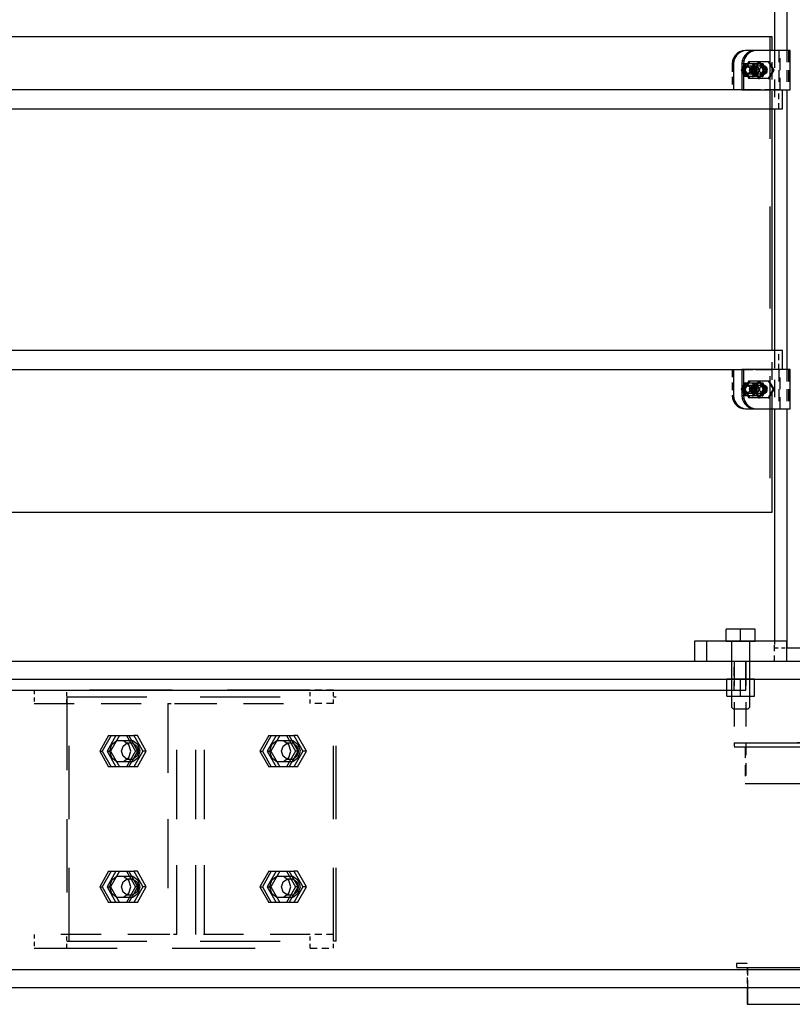
# Model space of a CAD drawing. Units: millimetres. Extents: x -630 to 630, y -446 to 452.
# Drawn here: x 86 to 108, y -288 to -259 of the extents above; entities that cross this region are included whole.
import ezdxf

# ---------------------------------------------------------------- set-up
doc = ezdxf.new("R2010")
doc.units = ezdxf.units.MM
doc.header["$LTSCALE"] = 25
doc.linetypes.add('HIDDEN', pattern=[1, 0.6, -0.4])
doc.layers.add('3_Pièces', color=7, linetype='Continuous')
doc.layers.add('5_Boulons', color=7, linetype='Continuous')

# ---------------------------------------------------------------- blocks, each defined once
blk = doc.blocks.new('BL1649059847_01199')
at = {"layer": '5_Boulons', "color": 242, "linetype": 'Continuous', "true_color": 0xd91744}
for points in [[(107.411, -260.619), (107.302, -260.811), (107.265, -260.811), (107.373, -261.002)], [(107.373, -260.619), (107.265, -260.811)], [(107.33, -260.811), (107.348, -260.867), (107.395, -260.902), (107.454, -260.902), (107.501, -260.867), (107.519, -260.811), (107.501, -260.754), (107.454, -260.72), (107.395, -260.72), (107.348, -260.754), (107.33, -260.811)], [(107.607, -260.697), (107.392, -260.697), (107.333, -260.74)], [(107.531, -260.562), (107.389, -260.811), (107.36, -260.811), (107.502, -261.06)], [(107.502, -260.562), (107.36, -260.811)], [(107.373, -260.619), (107.591, -260.619), (107.699, -260.811), (107.591, -261.002), (107.373, -261.002)], [(107.502, -260.562), (107.785, -260.562), (107.926, -260.811), (107.785, -261.06), (107.502, -261.06)], [(107.548, -260.74), (107.607, -260.697)], [(107.591, -260.619), (107.628, -260.619)], [(107.607, -260.925), (107.68, -260.925), (107.739, -260.881), (107.761, -260.811), (107.739, -260.74), (107.68, -260.697), (107.607, -260.697)], [(107.628, -261.002), (107.737, -260.811), (107.628, -260.619)], [(107.785, -260.562), (107.814, -260.562)], [(107.814, -261.06), (107.955, -260.811), (107.814, -260.562)], [(107.302, -260.811), (107.411, -261.002)], [(107.333, -260.74), (107.311, -260.811)], [(107.311, -260.811), (107.333, -260.881)], [(107.333, -260.881), (107.392, -260.925), (107.607, -260.925), (107.548, -260.881)], [(107.389, -260.811), (107.531, -261.06)], [(107.525, -260.811), (107.548, -260.74)], [(107.548, -260.881), (107.525, -260.811)], [(107.591, -261.002), (107.628, -261.002)], [(107.699, -260.811), (107.737, -260.811)], [(107.926, -260.811), (107.955, -260.811)], [(107.785, -261.06), (107.814, -261.06)]]:
    blk.add_lwpolyline(points, dxfattribs=at)
blk = doc.blocks.new('BL1649059847_01200')
at = {"layer": '5_Boulons', "color": 242, "linetype": 'Continuous', "true_color": 0xd91744}
for points in [[(107.531, -269.962), (107.389, -270.211), (107.36, -270.211), (107.502, -270.46)], [(107.502, -269.962), (107.36, -270.211)], [(107.502, -269.962), (107.785, -269.962), (107.926, -270.211), (107.785, -270.46), (107.502, -270.46)], [(107.785, -269.962), (107.814, -269.962)], [(107.814, -270.46), (107.955, -270.211), (107.814, -269.962)], [(107.411, -270.019), (107.302, -270.211), (107.265, -270.211), (107.373, -270.402)], [(107.373, -270.019), (107.265, -270.211)], [(107.302, -270.211), (107.411, -270.402)], [(107.333, -270.14), (107.311, -270.211)], [(107.311, -270.211), (107.333, -270.281)], [(107.33, -270.211), (107.348, -270.267), (107.395, -270.302), (107.454, -270.302), (107.501, -270.267), (107.519, -270.211), (107.501, -270.154), (107.454, -270.12), (107.395, -270.12), (107.348, -270.154), (107.33, -270.211)], [(107.607, -270.097), (107.392, -270.097), (107.333, -270.14)], [(107.333, -270.281), (107.392, -270.325), (107.607, -270.325), (107.548, -270.281)], [(107.373, -270.019), (107.591, -270.019), (107.699, -270.211), (107.591, -270.402), (107.373, -270.402)], [(107.389, -270.211), (107.531, -270.46)], [(107.525, -270.211), (107.548, -270.14)], [(107.548, -270.281), (107.525, -270.211)], [(107.548, -270.14), (107.607, -270.097)], [(107.591, -270.019), (107.628, -270.019)], [(107.607, -270.325), (107.68, -270.325), (107.739, -270.281), (107.761, -270.211), (107.739, -270.14), (107.68, -270.097), (107.607, -270.097)], [(107.628, -270.402), (107.737, -270.211), (107.628, -270.019)], [(107.699, -270.211), (107.737, -270.211)], [(107.926, -270.211), (107.955, -270.211)], [(107.591, -270.402), (107.628, -270.402)], [(107.785, -270.46), (107.814, -270.46)]]:
    blk.add_lwpolyline(points, dxfattribs=at)
blk = doc.blocks.new('BL1649059847_01213')
at = {"layer": '3_Pièces', "color": 174, "linetype": 'HIDDEN', "ltscale": 0.008, "true_color": 0x0f01b2}
for points in [[(86.152, -279.071), (86.152, -279.471)], [(87.108, -279.471), (87.108, -279.071)], [(94.288, -279.471), (94.288, -279.071)], [(94.974, -279.471), (94.974, -279.071)], [(86.152, -286.271), (86.152, -286.671)], [(87.108, -286.671), (87.108, -286.271)], [(94.288, -286.671), (94.288, -286.271)], [(94.974, -286.671), (94.974, -286.271)]]:
    blk.add_lwpolyline(points, dxfattribs=at)
at = {"layer": '3_Pièces', "color": 174, "linetype": 'HIDDEN', "ltscale": 0.162722, "true_color": 0x0f01b2}
for points in [[(94.288, -279.071), (86.152, -279.071)], [(86.152, -286.671), (94.288, -286.671)]]:
    blk.add_lwpolyline(points, dxfattribs=at)
at = {"layer": '3_Pièces', "color": 174, "linetype": 'HIDDEN', "ltscale": 0.013722, "true_color": 0x0f01b2}
for points in [[(94.974, -279.071), (94.288, -279.071)], [(94.974, -279.471), (94.288, -279.471)], [(94.974, -286.271), (94.288, -286.271)], [(94.288, -286.671), (94.974, -286.671)]]:
    blk.add_lwpolyline(points, dxfattribs=at)
at = {"layer": '3_Pièces', "color": 174, "linetype": 'HIDDEN', "ltscale": 0.078717, "true_color": 0x0f01b2}
for points in [[(86.152, -279.471), (90.088, -279.471)], [(90.088, -286.271), (86.152, -286.271)]]:
    blk.add_lwpolyline(points, dxfattribs=at)
at = {"layer": '3_Pièces', "color": 174, "linetype": 'HIDDEN', "ltscale": 0.136, "true_color": 0x0f01b2}
for points in [[(90.088, -279.471), (90.088, -286.271)], [(90.352, -286.271), (90.352, -279.471)], [(90.913, -286.271), (90.913, -279.471)], [(91.169, -286.271), (91.169, -279.471)]]:
    blk.add_lwpolyline(points, dxfattribs=at)
at = {"layer": '3_Pièces', "color": 174, "linetype": 'HIDDEN', "ltscale": 0.005289, "true_color": 0x0f01b2}
for points in [[(90.088, -279.471), (90.352, -279.471)], [(90.352, -286.271), (90.088, -286.271)]]:
    blk.add_lwpolyline(points, dxfattribs=at)
at = {"layer": '3_Pièces', "color": 174, "linetype": 'HIDDEN', "ltscale": 0.078716, "true_color": 0x0f01b2}
for points in [[(90.352, -279.471), (94.288, -279.471)], [(94.288, -286.271), (90.352, -286.271)]]:
    blk.add_lwpolyline(points, dxfattribs=at)
blk = doc.blocks.new('BL1649059847_01223')
at = {"layer": '3_Pièces', "color": 174, "linetype": 'Continuous', "true_color": 0x0f01b2}
for points in [[(107.139, -260.381), (107.095, -260.381), (107.048, -260.457)], [(107.053, -261.391), (108.43, -261.391), (108.43, -260.231), (107.446, -260.231), (107.359, -260.241), (107.276, -260.27), (107.201, -260.318), (107.139, -260.381), (107.092, -260.457), (107.063, -260.542), (107.053, -260.631), (107.053, -261.391)], [(107.201, -260.318), (107.158, -260.318), (107.095, -260.381)], [(107.276, -260.27), (107.232, -260.27), (107.158, -260.318)], [(107.359, -260.241), (107.315, -260.241), (107.232, -260.27)], [(107.446, -260.231), (107.403, -260.231), (107.315, -260.241)], [(107.063, -260.542), (107.019, -260.542), (107.009, -260.631)], [(107.053, -260.631), (107.009, -260.631), (107.009, -261.391)], [(107.092, -260.457), (107.048, -260.457), (107.019, -260.542)], [(107.009, -261.391), (107.053, -261.391)]]:
    blk.add_lwpolyline(points, dxfattribs=at)
at = {"layer": '3_Pièces', "color": 174, "linetype": 'HIDDEN', "ltscale": 0.0232, "true_color": 0x0f01b2}
blk.add_lwpolyline([(108.386, -260.231), (108.386, -261.391)], dxfattribs=at)
blk = doc.blocks.new('BL1649059847_01224')
at = {"layer": '3_Pièces', "color": 174, "linetype": 'Continuous', "true_color": 0x0f01b2}
for points in [[(107.009, -269.631), (107.009, -270.391), (107.053, -270.391)], [(107.053, -269.631), (107.009, -269.631)], [(107.053, -269.631), (107.053, -270.391), (107.063, -270.48), (107.092, -270.564), (107.139, -270.64), (107.201, -270.704), (107.276, -270.751), (107.359, -270.781), (107.446, -270.791), (108.43, -270.791), (108.43, -269.631), (107.053, -269.631)], [(107.009, -270.391), (107.019, -270.48), (107.063, -270.48)], [(107.019, -270.48), (107.048, -270.564), (107.092, -270.564)], [(107.048, -270.564), (107.095, -270.64), (107.139, -270.64)], [(107.095, -270.64), (107.158, -270.704), (107.201, -270.704)], [(107.158, -270.704), (107.232, -270.751), (107.276, -270.751)], [(107.232, -270.751), (107.315, -270.781), (107.359, -270.781)], [(107.315, -270.781), (107.403, -270.791), (107.446, -270.791)]]:
    blk.add_lwpolyline(points, dxfattribs=at)
at = {"layer": '3_Pièces', "color": 174, "linetype": 'HIDDEN', "ltscale": 0.0232, "true_color": 0x0f01b2}
blk.add_lwpolyline([(108.386, -269.631), (108.386, -270.791)], dxfattribs=at)
blk = doc.blocks.new('BL1649059847_01258')
at = {"layer": '3_Pièces', "color": 242, "linetype": 'Continuous', "true_color": 0xd91744}
for points in [[(105.973, -278.231), (105.973, -277.631), (105.608, -277.631), (105.608, -278.231)], [(108.333, -277.631), (105.973, -277.631)], [(108.333, -278.231), (108.333, -277.631)]]:
    blk.add_lwpolyline(points, dxfattribs=at)
at = {"layer": '3_Pièces', "color": 242, "linetype": 'HIDDEN', "ltscale": 0.012, "true_color": 0xd91744}
blk.add_lwpolyline([(107.968, -278.231), (107.968, -277.631)], dxfattribs=at)
at = {"layer": '3_Pièces', "color": 242, "linetype": 'HIDDEN', "ltscale": 0.047197, "true_color": 0xd91744}
blk.add_lwpolyline([(107.968, -278.231), (105.608, -278.231)], dxfattribs=at)
at = {"layer": '3_Pièces', "color": 242, "linetype": 'HIDDEN', "ltscale": 0.007286, "true_color": 0xd91744}
blk.add_lwpolyline([(108.333, -278.231), (107.968, -278.231)], dxfattribs=at)
blk = doc.blocks.new('BL1649059847_01278')
at = {"layer": '3_Pièces', "color": 242, "linetype": 'HIDDEN', "ltscale": 0.144, "true_color": 0xd91744}
for points in [[(87.108, -279.271), (87.108, -286.471)], [(87.181, -286.471), (87.181, -279.271)], [(94.974, -286.471), (94.974, -279.271)], [(95.047, -286.471), (95.047, -279.271)]]:
    blk.add_lwpolyline(points, dxfattribs=at)
at = {"layer": '3_Pièces', "color": 242, "linetype": 'HIDDEN', "ltscale": 0.157323, "true_color": 0xd91744}
for points in [[(87.108, -279.271), (94.974, -279.271)], [(87.108, -286.471), (94.974, -286.471)]]:
    blk.add_lwpolyline(points, dxfattribs=at)
at = {"layer": '3_Pièces', "color": 242, "linetype": 'HIDDEN', "ltscale": 0.001457, "true_color": 0xd91744}
for points in [[(94.974, -279.271), (95.047, -279.271)], [(95.047, -286.471), (94.974, -286.471)]]:
    blk.add_lwpolyline(points, dxfattribs=at)
blk = doc.blocks.new('BL1649059847_01282')
at = {"layer": '3_Pièces', "color": 99, "linetype": 'Continuous', "true_color": 0x256825}
blk.add_lwpolyline([(39.245, -278.231), (39.245, -279.071), (107.122, -279.071), (107.122, -278.231), (39.245, -278.231)], dxfattribs=at)
at = {"layer": '3_Pièces', "color": 99, "linetype": 'HIDDEN', "ltscale": 0.0168, "true_color": 0x256825}
blk.add_lwpolyline([(106.777, -279.071), (106.777, -278.231)], dxfattribs=at)
blk = doc.blocks.new('BL1649059847_01287')
at = {"layer": '3_Pièces', "color": 242, "linetype": 'Continuous', "true_color": 0xd91744}
for points in [[(116.131, -278.751), (116.266, -278.231), (39.669, -278.231), (39.529, -278.751), (116.131, -278.751)], [(37.074, -287.831), (113.778, -287.831), (113.912, -287.311), (37.215, -287.311), (37.074, -287.831)]]:
    blk.add_lwpolyline(points, dxfattribs=at)
blk = doc.blocks.new('BL1649059847_01344')
at = {"layer": '3_Pièces', "color": 174, "linetype": 'HIDDEN', "ltscale": 0.0024, "true_color": 0x0f01b2}
for points in [[(106.777, -280.628), (106.777, -280.747)], [(116.099, -280.747), (116.099, -280.628)]]:
    blk.add_lwpolyline(points, dxfattribs=at)
at = {"layer": '3_Pièces', "color": 174, "linetype": 'HIDDEN', "ltscale": 0.18645, "true_color": 0x0f01b2}
for points in [[(116.099, -280.628), (106.777, -280.628)], [(106.777, -280.747), (116.099, -280.747)]]:
    blk.add_lwpolyline(points, dxfattribs=at)
at = {"layer": '3_Pièces', "color": 174, "linetype": 'HIDDEN', "ltscale": 0.024, "true_color": 0x0f01b2}
for points in [[(107.123, -280.628), (107.123, -281.828)], [(116.137, -281.828), (116.137, -280.628)]]:
    blk.add_lwpolyline(points, dxfattribs=at)
at = {"layer": '3_Pièces', "color": 174, "linetype": 'HIDDEN', "ltscale": 0.000743866, "true_color": 0x0f01b2}
blk.add_lwpolyline([(116.099, -280.628), (116.137, -280.628)], dxfattribs=at)
at = {"layer": '3_Pièces', "color": 174, "linetype": 'HIDDEN', "ltscale": 0.0216, "true_color": 0x0f01b2}
for points in [[(107.102, -280.747), (107.102, -281.828)], [(116.115, -281.828), (116.115, -280.747)]]:
    blk.add_lwpolyline(points, dxfattribs=at)
at = {"layer": '3_Pièces', "color": 174, "linetype": 'HIDDEN', "ltscale": 0.000306702, "true_color": 0x0f01b2}
blk.add_lwpolyline([(116.099, -280.747), (116.115, -280.747)], dxfattribs=at)
at = {"layer": '3_Pièces', "color": 174, "linetype": 'HIDDEN', "ltscale": 0.180264, "true_color": 0x0f01b2}
blk.add_lwpolyline([(107.102, -281.828), (116.115, -281.828)], dxfattribs=at)
at = {"layer": '3_Pièces', "color": 174, "linetype": 'HIDDEN', "ltscale": 0.000437164, "true_color": 0x0f01b2}
blk.add_lwpolyline([(116.137, -281.828), (116.115, -281.828)], dxfattribs=at)
blk = doc.blocks.new('BL1649059847_01375')
at = {"layer": '3_Pièces', "color": 99, "linetype": 'HIDDEN', "ltscale": 0.048, "true_color": 0x256825}
for points in [[(106.777, -278.228), (106.777, -280.628)], [(107.123, -278.228), (107.123, -280.628)], [(116.099, -280.628), (116.099, -278.228)]]:
    blk.add_lwpolyline(points, dxfattribs=at)
at = {"layer": '3_Pièces', "color": 99, "linetype": 'HIDDEN', "ltscale": 0.031113, "true_color": 0x256825}
blk.add_lwpolyline([(108.333, -278.228), (106.777, -278.228)], dxfattribs=at)
at = {"layer": '3_Pièces', "color": 99, "linetype": 'Continuous', "true_color": 0x256825}
for points in [[(109.148, -278.228), (108.333, -278.228)], [(116.137, -278.228), (111.872, -278.228)], [(116.137, -278.231), (116.137, -278.228)], [(116.137, -280.114), (116.137, -278.73)], [(115.095, -280.628), (116.004, -280.628)]]:
    blk.add_lwpolyline(points, dxfattribs=at)
at = {"layer": '3_Pièces', "color": 99, "linetype": 'HIDDEN', "ltscale": 0.054483, "true_color": 0x256825}
blk.add_lwpolyline([(111.872, -278.228), (109.148, -278.228)], dxfattribs=at)
at = {"layer": '3_Pièces', "color": 99, "linetype": 'HIDDEN', "ltscale": 0.009977, "true_color": 0x256825}
blk.add_lwpolyline([(116.137, -278.73), (116.137, -278.231)], dxfattribs=at)
at = {"layer": '3_Pièces', "color": 99, "linetype": 'HIDDEN', "ltscale": 0.010267, "true_color": 0x256825}
blk.add_lwpolyline([(116.137, -280.628), (116.137, -280.114)], dxfattribs=at)
at = {"layer": '3_Pièces', "color": 99, "linetype": 'HIDDEN', "ltscale": 0.166355, "true_color": 0x256825}
blk.add_lwpolyline([(106.777, -280.628), (115.095, -280.628)], dxfattribs=at)
at = {"layer": '3_Pièces', "color": 99, "linetype": 'HIDDEN', "ltscale": 0.001917, "true_color": 0x256825}
blk.add_lwpolyline([(116.004, -280.628), (116.099, -280.628)], dxfattribs=at)
at = {"layer": '3_Pièces', "color": 99, "linetype": 'HIDDEN', "ltscale": 0.000743866, "true_color": 0x256825}
blk.add_lwpolyline([(116.137, -280.628), (116.099, -280.628)], dxfattribs=at)
blk = doc.blocks.new('BL1649059847_01480')
at = {"layer": '5_Boulons', "color": 242, "linetype": 'Continuous', "true_color": 0xd91744}
for points in [[(88.345, -280.408), (88.082, -280.871), (88.345, -281.334)], [(88.418, -280.408), (88.155, -280.871), (88.418, -281.334)], [(88.56, -280.408), (88.297, -280.871), (88.56, -281.334)], [(88.345, -280.408), (88.56, -280.408)], [(88.666, -280.408), (88.403, -280.871), (88.666, -281.334)], [(88.56, -280.408), (89.086, -280.408), (89.349, -280.871), (89.086, -281.334), (88.56, -281.334)], [(88.871, -280.408), (89.134, -280.871), (88.871, -281.334)], [(88.944, -281.334), (89.207, -280.871), (88.944, -280.408)], [(89.192, -280.408), (89.086, -280.408)], [(89.192, -281.334), (89.455, -280.871), (89.192, -280.408)], [(93.065, -280.408), (92.802, -280.871), (93.065, -281.334)], [(93.138, -280.408), (92.875, -280.871), (93.138, -281.334)], [(93.28, -280.408), (93.017, -280.871), (93.28, -281.334)], [(93.065, -280.408), (93.28, -280.408)], [(93.386, -280.408), (93.123, -280.871), (93.386, -281.334)], [(93.28, -280.408), (93.806, -280.408), (94.069, -280.871), (93.806, -281.334), (93.28, -281.334)], [(93.591, -280.408), (93.854, -280.871), (93.591, -281.334)], [(93.664, -281.334), (93.927, -280.871), (93.664, -280.408)], [(93.912, -280.408), (93.806, -280.408)], [(93.912, -281.334), (94.175, -280.871), (93.912, -280.408)], [(88.427, -280.683), (88.367, -280.871)], [(88.584, -280.567), (88.427, -280.683)], [(88.778, -280.567), (88.584, -280.567)], [(88.721, -280.871), (88.769, -280.721), (88.895, -280.628), (89.05, -280.628)], [(88.864, -280.567), (88.778, -280.567)], [(88.936, -280.683), (88.778, -280.567)], [(89.058, -280.567), (88.864, -280.567)], [(88.996, -280.871), (88.936, -280.683)], [(89.05, -280.628), (89.176, -280.721)], [(89.216, -280.683), (89.058, -280.567)], [(89.176, -280.721), (89.224, -280.871)], [(89.276, -280.871), (89.216, -280.683)], [(93.146, -280.683), (93.086, -280.871)], [(93.304, -280.567), (93.146, -280.683)], [(93.498, -280.567), (93.304, -280.567)], [(93.441, -280.871), (93.489, -280.721), (93.615, -280.628), (93.77, -280.628)], [(93.583, -280.567), (93.498, -280.567)], [(93.655, -280.683), (93.498, -280.567)], [(93.778, -280.567), (93.583, -280.567)], [(93.716, -280.871), (93.655, -280.683)], [(93.77, -280.628), (93.896, -280.721)], [(93.935, -280.683), (93.778, -280.567)], [(93.896, -280.721), (93.944, -280.871)], [(93.995, -280.871), (93.935, -280.683)], [(88.082, -280.871), (88.155, -280.871)], [(88.297, -280.871), (88.403, -280.871)], [(88.367, -280.871), (88.427, -281.059)], [(88.895, -281.115), (88.769, -281.022), (88.721, -280.871)], [(88.936, -281.059), (88.996, -280.871)], [(89.176, -281.022), (89.05, -281.115)], [(89.207, -280.871), (89.134, -280.871)], [(89.224, -280.871), (89.176, -281.022)], [(89.216, -281.059), (89.276, -280.871)], [(89.455, -280.871), (89.349, -280.871)], [(92.802, -280.871), (92.875, -280.871)], [(93.017, -280.871), (93.123, -280.871)], [(93.086, -280.871), (93.146, -281.059)], [(93.615, -281.115), (93.489, -281.022), (93.441, -280.871)], [(93.655, -281.059), (93.716, -280.871)], [(93.896, -281.022), (93.77, -281.115)], [(93.927, -280.871), (93.854, -280.871)], [(93.944, -280.871), (93.896, -281.022)], [(93.935, -281.059), (93.995, -280.871)], [(94.175, -280.871), (94.069, -280.871)], [(88.427, -281.059), (88.584, -281.175)], [(88.584, -281.175), (88.778, -281.175)], [(88.778, -281.175), (88.936, -281.059)], [(88.778, -281.175), (88.864, -281.175)], [(88.864, -281.175), (89.058, -281.175)], [(89.05, -281.115), (88.895, -281.115)], [(89.058, -281.175), (89.216, -281.059)], [(93.146, -281.059), (93.304, -281.175)], [(93.304, -281.175), (93.498, -281.175)], [(93.498, -281.175), (93.655, -281.059)], [(93.498, -281.175), (93.583, -281.175)], [(93.583, -281.175), (93.778, -281.175)], [(93.77, -281.115), (93.615, -281.115)], [(93.778, -281.175), (93.935, -281.059)], [(88.56, -281.334), (88.345, -281.334)], [(89.192, -281.334), (89.086, -281.334)], [(93.28, -281.334), (93.065, -281.334)], [(93.912, -281.334), (93.806, -281.334)], [(88.345, -284.408), (88.082, -284.871), (88.345, -285.334)], [(88.418, -284.408), (88.155, -284.871), (88.418, -285.334)], [(88.56, -284.408), (88.297, -284.871), (88.56, -285.334)], [(88.345, -284.408), (88.56, -284.408)], [(88.666, -284.408), (88.403, -284.871), (88.666, -285.334)], [(88.56, -284.408), (89.086, -284.408), (89.349, -284.871), (89.086, -285.334), (88.56, -285.334)], [(88.871, -284.408), (89.134, -284.871), (88.871, -285.334)], [(88.944, -285.334), (89.207, -284.871), (88.944, -284.408)], [(89.192, -284.408), (89.086, -284.408)], [(89.192, -285.334), (89.455, -284.871), (89.192, -284.408)], [(93.065, -284.408), (92.802, -284.871), (93.065, -285.334)], [(93.138, -284.408), (92.875, -284.871), (93.138, -285.334)], [(93.28, -284.408), (93.017, -284.871), (93.28, -285.334)], [(93.065, -284.408), (93.28, -284.408)], [(93.386, -284.408), (93.123, -284.871), (93.386, -285.334)], [(93.28, -284.408), (93.806, -284.408), (94.069, -284.871), (93.806, -285.334), (93.28, -285.334)], [(93.591, -284.408), (93.854, -284.871), (93.591, -285.334)], [(93.664, -285.334), (93.927, -284.871), (93.664, -284.408)], [(93.912, -284.408), (93.806, -284.408)], [(93.912, -285.334), (94.175, -284.871), (93.912, -284.408)], [(88.427, -284.683), (88.367, -284.871)], [(88.584, -284.567), (88.427, -284.683)], [(88.778, -284.567), (88.584, -284.567)], [(88.721, -284.871), (88.769, -284.721), (88.895, -284.628), (89.05, -284.628)], [(88.864, -284.567), (88.778, -284.567)], [(88.936, -284.683), (88.778, -284.567)], [(89.058, -284.567), (88.864, -284.567)], [(88.996, -284.871), (88.936, -284.683)], [(89.05, -284.628), (89.176, -284.721)], [(89.216, -284.683), (89.058, -284.567)], [(89.176, -284.721), (89.224, -284.871)], [(89.276, -284.871), (89.216, -284.683)], [(93.146, -284.683), (93.086, -284.871)], [(93.304, -284.567), (93.146, -284.683)], [(93.498, -284.567), (93.304, -284.567)], [(93.441, -284.871), (93.489, -284.721), (93.615, -284.628), (93.77, -284.628)], [(93.583, -284.567), (93.498, -284.567)], [(93.655, -284.683), (93.498, -284.567)], [(93.778, -284.567), (93.583, -284.567)], [(93.716, -284.871), (93.655, -284.683)], [(93.77, -284.628), (93.896, -284.721)], [(93.935, -284.683), (93.778, -284.567)], [(93.896, -284.721), (93.944, -284.871)], [(93.995, -284.871), (93.935, -284.683)], [(88.082, -284.871), (88.155, -284.871)], [(88.297, -284.871), (88.403, -284.871)], [(88.367, -284.871), (88.427, -285.059)], [(88.427, -285.059), (88.584, -285.175)], [(88.895, -285.115), (88.769, -285.022), (88.721, -284.871)], [(88.778, -285.175), (88.936, -285.059)], [(88.936, -285.059), (88.996, -284.871)], [(89.176, -285.022), (89.05, -285.115)], [(89.058, -285.175), (89.216, -285.059)], [(89.207, -284.871), (89.134, -284.871)], [(89.224, -284.871), (89.176, -285.022)], [(89.216, -285.059), (89.276, -284.871)], [(89.455, -284.871), (89.349, -284.871)], [(92.802, -284.871), (92.875, -284.871)], [(93.017, -284.871), (93.123, -284.871)], [(93.086, -284.871), (93.146, -285.059)], [(93.146, -285.059), (93.304, -285.175)], [(93.615, -285.115), (93.489, -285.022), (93.441, -284.871)], [(93.498, -285.175), (93.655, -285.059)], [(93.655, -285.059), (93.716, -284.871)], [(93.896, -285.022), (93.77, -285.115)], [(93.778, -285.175), (93.935, -285.059)], [(93.927, -284.871), (93.854, -284.871)], [(93.944, -284.871), (93.896, -285.022)], [(93.935, -285.059), (93.995, -284.871)], [(94.175, -284.871), (94.069, -284.871)], [(88.56, -285.334), (88.345, -285.334)], [(88.584, -285.175), (88.778, -285.175)], [(88.778, -285.175), (88.864, -285.175)], [(88.864, -285.175), (89.058, -285.175)], [(89.05, -285.115), (88.895, -285.115)], [(89.192, -285.334), (89.086, -285.334)], [(93.28, -285.334), (93.065, -285.334)], [(93.304, -285.175), (93.498, -285.175)], [(93.498, -285.175), (93.583, -285.175)], [(93.583, -285.175), (93.778, -285.175)], [(93.77, -285.115), (93.615, -285.115)], [(93.912, -285.334), (93.806, -285.334)]]:
    blk.add_lwpolyline(points, dxfattribs=at)
blk = doc.blocks.new('BL1649059847_01495')
at = {"layer": '5_Boulons', "color": 242, "linetype": 'Continuous', "true_color": 0xd91744}
for points in [[(107.395, -277.279), (106.971, -277.279), (106.546, -277.279)], [(106.546, -277.631), (106.546, -277.279)], [(106.971, -277.631), (106.971, -277.279)], [(107.395, -277.631), (107.395, -277.279)], [(106.546, -277.631), (106.704, -277.631)], [(106.704, -277.631), (106.704, -279.575)], [(106.704, -277.631), (106.806, -277.631)], [(106.806, -277.631), (106.971, -277.631)], [(106.971, -277.631), (107.135, -277.631)], [(107.135, -277.631), (107.237, -277.631)], [(107.237, -279.575), (107.237, -277.631)], [(107.237, -277.631), (107.395, -277.631)], [(107.375, -278.751), (106.971, -278.751), (106.566, -278.751)], [(106.566, -279.251), (106.971, -279.251), (107.375, -279.251), (107.375, -278.751)], [(106.566, -279.251), (106.566, -278.751)], [(106.971, -279.251), (106.971, -278.751)], [(106.704, -279.575), (106.758, -279.631)], [(107.184, -279.631), (107.237, -279.575)], [(107.184, -279.631), (107.102, -279.631), (106.971, -279.631), (106.839, -279.631), (106.758, -279.631)]]:
    blk.add_lwpolyline(points, dxfattribs=at)
blk = doc.blocks.new('BL1649059847_01501')
at = {"layer": '5_Boulons', "color": 242, "linetype": 'Continuous', "true_color": 0xd91744}
for points in [[(107.132, -260.619), (107.023, -260.811), (106.986, -260.811), (107.095, -261.002)], [(107.095, -260.619), (106.986, -260.811)], [(107.241, -260.562), (107.099, -260.811), (107.07, -260.811), (107.211, -261.06)], [(107.211, -260.562), (107.07, -260.811)], [(107.076, -260.811), (107.094, -260.867), (107.141, -260.902), (107.199, -260.902), (107.246, -260.867), (107.264, -260.811), (107.246, -260.754), (107.199, -260.72), (107.141, -260.72), (107.094, -260.754), (107.076, -260.811)], [(107.316, -260.697), (107.138, -260.697), (107.079, -260.74)], [(107.095, -260.619), (107.312, -260.619), (107.421, -260.811), (107.312, -261.002), (107.095, -261.002)], [(107.211, -260.562), (107.494, -260.562), (107.636, -260.811), (107.494, -261.06), (107.211, -261.06)], [(107.257, -260.74), (107.316, -260.697)], [(107.312, -260.619), (107.349, -260.619)], [(107.316, -260.925), (107.389, -260.925), (107.448, -260.881), (107.471, -260.811), (107.448, -260.74), (107.389, -260.697), (107.316, -260.697)], [(107.349, -261.002), (107.458, -260.811), (107.349, -260.619)], [(107.494, -260.562), (107.523, -260.562)], [(107.523, -261.06), (107.665, -260.811), (107.523, -260.562)], [(107.023, -260.811), (107.132, -261.002)], [(107.079, -260.74), (107.056, -260.811)], [(107.056, -260.811), (107.079, -260.881)], [(107.079, -260.881), (107.138, -260.925), (107.316, -260.925), (107.257, -260.881)], [(107.099, -260.811), (107.241, -261.06)], [(107.235, -260.811), (107.257, -260.74)], [(107.257, -260.881), (107.235, -260.811)], [(107.312, -261.002), (107.349, -261.002)], [(107.421, -260.811), (107.458, -260.811)], [(107.636, -260.811), (107.665, -260.811)], [(107.494, -261.06), (107.523, -261.06)]]:
    blk.add_lwpolyline(points, dxfattribs=at)
blk = doc.blocks.new('BL1649059847_01502')
at = {"layer": '5_Boulons', "color": 242, "linetype": 'Continuous', "true_color": 0xd91744}
for points in [[(107.241, -269.962), (107.099, -270.211), (107.07, -270.211), (107.211, -270.46)], [(107.211, -269.962), (107.07, -270.211)], [(107.211, -269.962), (107.494, -269.962), (107.636, -270.211), (107.494, -270.46), (107.211, -270.46)], [(107.494, -269.962), (107.523, -269.962)], [(107.523, -270.46), (107.665, -270.211), (107.523, -269.962)], [(107.132, -270.019), (107.023, -270.211), (106.986, -270.211), (107.095, -270.402)], [(107.095, -270.019), (106.986, -270.211)], [(107.023, -270.211), (107.132, -270.402)], [(107.079, -270.14), (107.056, -270.211)], [(107.056, -270.211), (107.079, -270.281)], [(107.076, -270.211), (107.094, -270.267), (107.141, -270.302), (107.199, -270.302), (107.246, -270.267), (107.264, -270.211), (107.246, -270.154), (107.199, -270.12), (107.141, -270.12), (107.094, -270.154), (107.076, -270.211)], [(107.316, -270.097), (107.138, -270.097), (107.079, -270.14)], [(107.079, -270.281), (107.138, -270.325), (107.316, -270.325), (107.257, -270.281)], [(107.095, -270.019), (107.312, -270.019), (107.421, -270.211), (107.312, -270.402), (107.095, -270.402)], [(107.099, -270.211), (107.241, -270.46)], [(107.235, -270.211), (107.257, -270.14)], [(107.257, -270.281), (107.235, -270.211)], [(107.257, -270.14), (107.316, -270.097)], [(107.312, -270.019), (107.349, -270.019)], [(107.316, -270.325), (107.389, -270.325), (107.448, -270.281), (107.471, -270.211), (107.448, -270.14), (107.389, -270.097), (107.316, -270.097)], [(107.349, -270.402), (107.458, -270.211), (107.349, -270.019)], [(107.421, -270.211), (107.458, -270.211)], [(107.636, -270.211), (107.665, -270.211)], [(107.312, -270.402), (107.349, -270.402)], [(107.494, -270.46), (107.523, -270.46)]]:
    blk.add_lwpolyline(points, dxfattribs=at)
blk = doc.blocks.new('BL1649059847_01510')
at = {"layer": '3_Pièces', "color": 174, "linetype": 'HIDDEN', "ltscale": 0.2, "true_color": 0x0f01b2}
for points in [[(71.431, -259.831), (71.431, -273.831)], [(71.503, -259.831), (71.503, -273.831)], [(107.831, -259.831), (107.831, -273.831)]]:
    blk.add_lwpolyline(points, dxfattribs=at)
at = {"layer": '3_Pièces', "color": 174, "linetype": 'HIDDEN', "ltscale": 0.002171, "true_color": 0x0f01b2}
for points in [[(71.431, -259.831), (71.539, -259.831)], [(71.539, -273.831), (71.431, -273.831)]]:
    blk.add_lwpolyline(points, dxfattribs=at)
at = {"layer": '3_Pièces', "color": 174, "linetype": 'Continuous', "true_color": 0x0f01b2}
for points in [[(107.904, -260.231), (107.904, -259.831), (71.539, -259.831)], [(107.904, -269.071), (107.904, -261.951)], [(71.539, -273.831), (107.904, -273.831), (107.904, -270.791)]]:
    blk.add_lwpolyline(points, dxfattribs=at)
at = {"layer": '3_Pièces', "color": 174, "linetype": 'HIDDEN', "ltscale": 0.0344, "true_color": 0x0f01b2}
blk.add_lwpolyline([(107.904, -261.951), (107.904, -260.231)], dxfattribs=at)
at = {"layer": '3_Pièces', "color": 174, "linetype": 'HIDDEN', "ltscale": 0.034399, "true_color": 0x0f01b2}
blk.add_lwpolyline([(107.904, -270.791), (107.904, -269.071)], dxfattribs=at)
blk = doc.blocks.new('BL1649059847_01521')
at = {"layer": '3_Pièces', "color": 174, "linetype": 'HIDDEN', "ltscale": 0.0024, "true_color": 0x0f01b2}
blk.add_lwpolyline([(106.845, -287.128), (106.845, -287.248)], dxfattribs=at)
at = {"layer": '3_Pièces', "color": 174, "linetype": 'HIDDEN', "ltscale": 0.2, "true_color": 0x0f01b2}
blk.add_lwpolyline([(117.163, -287.128), (106.845, -287.128)], dxfattribs=at)
at = {"layer": '3_Pièces', "color": 174, "linetype": 'HIDDEN', "ltscale": 0.193189, "true_color": 0x0f01b2}
blk.add_lwpolyline([(106.845, -287.248), (116.504, -287.248)], dxfattribs=at)
at = {"layer": '3_Pièces', "color": 174, "linetype": 'HIDDEN', "ltscale": 0.011654, "true_color": 0x0f01b2}
blk.add_lwpolyline([(107.165, -287.248), (107.165, -287.831)], dxfattribs=at)
at = {"layer": '3_Pièces', "color": 174, "linetype": 'HIDDEN', "ltscale": 0.014054, "true_color": 0x0f01b2}
blk.add_lwpolyline([(107.187, -287.831), (107.187, -287.128)], dxfattribs=at)
at = {"layer": '3_Pièces', "color": 174, "linetype": 'HIDDEN', "ltscale": 0.0216, "true_color": 0x0f01b2}
blk.add_lwpolyline([(116.504, -287.248), (116.504, -288.328)], dxfattribs=at)
at = {"layer": '3_Pièces', "color": 174, "linetype": 'HIDDEN', "ltscale": 0.024, "true_color": 0x0f01b2}
blk.add_lwpolyline([(117.163, -288.328), (117.163, -287.128)], dxfattribs=at)
at = {"layer": '3_Pièces', "color": 174, "linetype": 'Continuous', "true_color": 0x0f01b2}
for points in [[(107.165, -288.328), (107.187, -288.328), (107.187, -287.831)], [(107.165, -287.831), (107.165, -288.328)], [(107.187, -288.328), (114.462, -288.328)]]:
    blk.add_lwpolyline(points, dxfattribs=at)
at = {"layer": '3_Pièces', "color": 174, "linetype": 'HIDDEN', "ltscale": 0.040849, "true_color": 0x0f01b2}
blk.add_lwpolyline([(114.462, -288.328), (116.504, -288.328)], dxfattribs=at)
at = {"layer": '3_Pièces', "color": 174, "linetype": 'HIDDEN', "ltscale": 0.013177, "true_color": 0x0f01b2}
blk.add_lwpolyline([(116.504, -288.328), (117.163, -288.328)], dxfattribs=at)
blk = doc.blocks.new('BL1649059847_01532')
at = {"layer": '3_Pièces', "color": 242, "linetype": 'Continuous', "true_color": 0xd91744}
for points in [[(108.923, -277.831), (108.923, -238.431), (108.333, -238.431), (108.333, -260.231)], [(107.968, -254.271), (107.968, -260.231)], [(108.333, -261.391), (108.333, -269.631)], [(107.968, -261.951), (107.968, -269.071)], [(107.968, -270.791), (107.968, -277.631)], [(108.333, -270.791), (108.333, -277.831), (108.923, -277.831)]]:
    blk.add_lwpolyline(points, dxfattribs=at)
at = {"layer": '3_Pièces', "color": 242, "linetype": 'HIDDEN', "ltscale": 0.0344, "true_color": 0xd91744}
blk.add_lwpolyline([(107.968, -260.231), (107.968, -261.951)], dxfattribs=at)
at = {"layer": '3_Pièces', "color": 242, "linetype": 'HIDDEN', "ltscale": 0.0232, "true_color": 0xd91744}
for points in [[(108.333, -260.231), (108.333, -261.391)], [(108.333, -269.631), (108.333, -270.791)]]:
    blk.add_lwpolyline(points, dxfattribs=at)
at = {"layer": '3_Pièces', "color": 242, "linetype": 'HIDDEN', "ltscale": 0.034399, "true_color": 0xd91744}
blk.add_lwpolyline([(107.968, -269.071), (107.968, -270.791)], dxfattribs=at)
at = {"layer": '3_Pièces', "color": 242, "linetype": 'HIDDEN', "ltscale": 0.004, "true_color": 0xd91744}
blk.add_lwpolyline([(107.968, -277.631), (107.968, -277.831)], dxfattribs=at)
at = {"layer": '3_Pièces', "color": 242, "linetype": 'HIDDEN', "ltscale": 0.007286, "true_color": 0xd91744}
blk.add_lwpolyline([(107.968, -277.831), (108.333, -277.831)], dxfattribs=at)
blk = doc.blocks.new('BL1649059847_01555')
at = {"layer": '3_Pièces', "color": 242, "linetype": 'Continuous', "true_color": 0xd91744}
for points in [[(108.202, -269.071), (71.539, -269.071)], [(108.202, -269.631), (108.202, -269.071)], [(71.539, -269.631), (107.009, -269.631)]]:
    blk.add_lwpolyline(points, dxfattribs=at)
at = {"layer": '3_Pièces', "color": 242, "linetype": 'HIDDEN', "ltscale": 0.0112, "true_color": 0xd91744}
blk.add_lwpolyline([(108.101, -269.631), (108.101, -269.071)], dxfattribs=at)
at = {"layer": '3_Pièces', "color": 242, "linetype": 'HIDDEN', "ltscale": 0.021823, "true_color": 0xd91744}
blk.add_lwpolyline([(107.009, -269.631), (108.101, -269.631)], dxfattribs=at)
at = {"layer": '3_Pièces', "color": 242, "linetype": 'HIDDEN', "ltscale": 0.002032, "true_color": 0xd91744}
blk.add_lwpolyline([(108.202, -269.631), (108.101, -269.631)], dxfattribs=at)
blk = doc.blocks.new('BL1649059847_01557')
at = {"layer": '3_Pièces', "color": 242, "linetype": 'Continuous', "true_color": 0xd91744}
for points in [[(107.009, -261.391), (71.539, -261.391)], [(71.539, -261.951), (108.202, -261.951), (108.202, -261.391)]]:
    blk.add_lwpolyline(points, dxfattribs=at)
at = {"layer": '3_Pièces', "color": 242, "linetype": 'HIDDEN', "ltscale": 0.021823, "true_color": 0xd91744}
blk.add_lwpolyline([(108.101, -261.391), (107.009, -261.391)], dxfattribs=at)
at = {"layer": '3_Pièces', "color": 242, "linetype": 'HIDDEN', "ltscale": 0.0112, "true_color": 0xd91744}
blk.add_lwpolyline([(108.101, -261.951), (108.101, -261.391)], dxfattribs=at)
at = {"layer": '3_Pièces', "color": 242, "linetype": 'HIDDEN', "ltscale": 0.002032, "true_color": 0xd91744}
blk.add_lwpolyline([(108.101, -261.391), (108.202, -261.391)], dxfattribs=at)
blk = doc.blocks.new('BL1649059847_01570')
at = {"layer": '3_Pièces', "color": 242, "linetype": 'HIDDEN', "ltscale": 0.001783, "true_color": 0xd91744}
blk.add_lwpolyline([(106.805, -260.381), (106.758, -260.457)], dxfattribs=at)
at = {"layer": '3_Pièces', "color": 242, "linetype": 'Continuous', "true_color": 0xd91744}
for points in [[(108.139, -260.231), (107.156, -260.231), (107.069, -260.241), (106.986, -260.27), (106.911, -260.318), (106.849, -260.381), (106.802, -260.457), (106.773, -260.542), (106.763, -260.631), (106.763, -261.391)], [(106.849, -260.381), (106.809, -260.381)], [(106.911, -260.318), (106.872, -260.318)], [(106.986, -260.27), (106.946, -260.27)], [(107.069, -260.241), (107.029, -260.241)], [(107.156, -260.231), (107.117, -260.231)], [(106.763, -260.631), (106.724, -260.631)], [(106.773, -260.542), (106.734, -260.542)], [(106.802, -260.457), (106.763, -260.457)]]:
    blk.add_lwpolyline(points, dxfattribs=at)
at = {"layer": '3_Pièces', "color": 242, "linetype": 'HIDDEN', "ltscale": 0.001777, "true_color": 0xd91744}
blk.add_lwpolyline([(106.867, -260.318), (106.805, -260.381)], dxfattribs=at)
at = {"layer": '3_Pièces', "color": 242, "linetype": 'HIDDEN', "ltscale": 9.30786e-05, "true_color": 0xd91744}
for points in [[(106.809, -260.381), (106.805, -260.381)], [(106.872, -260.318), (106.867, -260.318)], [(106.763, -260.457), (106.758, -260.457)]]:
    blk.add_lwpolyline(points, dxfattribs=at)
at = {"layer": '3_Pièces', "color": 242, "linetype": 'HIDDEN', "ltscale": 0.00177, "true_color": 0xd91744}
blk.add_lwpolyline([(106.942, -260.27), (106.867, -260.318)], dxfattribs=at)
at = {"layer": '3_Pièces', "color": 242, "linetype": 'HIDDEN', "ltscale": 0.001765, "true_color": 0xd91744}
blk.add_lwpolyline([(107.025, -260.241), (106.942, -260.27)], dxfattribs=at)
at = {"layer": '3_Pièces', "color": 242, "linetype": 'HIDDEN', "ltscale": 9.38416e-05, "true_color": 0xd91744}
blk.add_lwpolyline([(106.946, -260.27), (106.942, -260.27)], dxfattribs=at)
at = {"layer": '3_Pièces', "color": 242, "linetype": 'HIDDEN', "ltscale": 0.001762, "true_color": 0xd91744}
blk.add_lwpolyline([(107.112, -260.231), (107.025, -260.241)], dxfattribs=at)
at = {"layer": '3_Pièces', "color": 242, "linetype": 'HIDDEN', "ltscale": 9.46045e-05, "true_color": 0xd91744}
for points in [[(107.029, -260.241), (107.025, -260.241)], [(107.112, -260.231), (107.117, -260.231)]]:
    blk.add_lwpolyline(points, dxfattribs=at)
at = {"layer": '3_Pièces', "color": 242, "linetype": 'HIDDEN', "ltscale": 0.0232, "true_color": 0xd91744}
for points in [[(108.095, -260.231), (108.095, -261.391)], [(108.139, -261.391), (108.139, -260.231)]]:
    blk.add_lwpolyline(points, dxfattribs=at)
at = {"layer": '3_Pièces', "color": 242, "linetype": 'HIDDEN', "ltscale": 0.001791, "true_color": 0xd91744}
blk.add_lwpolyline([(106.729, -260.542), (106.719, -260.631)], dxfattribs=at)
at = {"layer": '3_Pièces', "color": 242, "linetype": 'HIDDEN', "ltscale": 9.23157e-05, "true_color": 0xd91744}
for points in [[(106.724, -260.631), (106.719, -260.631)], [(106.734, -260.542), (106.729, -260.542)]]:
    blk.add_lwpolyline(points, dxfattribs=at)
at = {"layer": '3_Pièces', "color": 242, "linetype": 'HIDDEN', "ltscale": 0.0152, "true_color": 0xd91744}
blk.add_lwpolyline([(106.719, -260.631), (106.719, -261.391)], dxfattribs=at)
at = {"layer": '3_Pièces', "color": 242, "linetype": 'HIDDEN', "ltscale": 0.001788, "true_color": 0xd91744}
blk.add_lwpolyline([(106.758, -260.457), (106.729, -260.542)], dxfattribs=at)
at = {"layer": '3_Pièces', "color": 242, "linetype": 'HIDDEN', "ltscale": 0.027528, "true_color": 0xd91744}
blk.add_lwpolyline([(108.095, -261.391), (106.719, -261.391)], dxfattribs=at)
at = {"layer": '3_Pièces', "color": 242, "linetype": 'HIDDEN', "ltscale": 0.00087738, "true_color": 0xd91744}
blk.add_lwpolyline([(108.139, -261.391), (108.095, -261.391)], dxfattribs=at)
blk = doc.blocks.new('BL1649059847_01571')
at = {"layer": '3_Pièces', "color": 242, "linetype": 'HIDDEN', "ltscale": 0.0152, "true_color": 0xd91744}
blk.add_lwpolyline([(106.719, -269.631), (106.719, -270.391)], dxfattribs=at)
at = {"layer": '3_Pièces', "color": 242, "linetype": 'HIDDEN', "ltscale": 0.027528, "true_color": 0xd91744}
blk.add_lwpolyline([(106.719, -269.631), (108.095, -269.631)], dxfattribs=at)
at = {"layer": '3_Pièces', "color": 242, "linetype": 'Continuous', "true_color": 0xd91744}
for points in [[(106.763, -269.631), (106.763, -270.391), (106.773, -270.48), (106.802, -270.564), (106.849, -270.64), (106.911, -270.704), (106.986, -270.751), (107.069, -270.781), (107.156, -270.791), (108.139, -270.791)], [(106.724, -270.391), (106.763, -270.391)], [(106.734, -270.48), (106.773, -270.48)], [(106.763, -270.564), (106.802, -270.564)], [(106.809, -270.64), (106.849, -270.64)], [(106.872, -270.704), (106.911, -270.704)], [(106.946, -270.751), (106.986, -270.751)], [(107.029, -270.781), (107.069, -270.781)], [(107.117, -270.791), (107.156, -270.791)]]:
    blk.add_lwpolyline(points, dxfattribs=at)
at = {"layer": '3_Pièces', "color": 242, "linetype": 'HIDDEN', "ltscale": 0.0232, "true_color": 0xd91744}
for points in [[(108.095, -269.631), (108.095, -270.791)], [(108.139, -270.791), (108.139, -269.631)]]:
    blk.add_lwpolyline(points, dxfattribs=at)
at = {"layer": '3_Pièces', "color": 242, "linetype": 'HIDDEN', "ltscale": 0.00087738, "true_color": 0xd91744}
blk.add_lwpolyline([(108.095, -269.631), (108.139, -269.631)], dxfattribs=at)
at = {"layer": '3_Pièces', "color": 242, "linetype": 'HIDDEN', "ltscale": 9.23157e-05, "true_color": 0xd91744}
for points in [[(106.719, -270.391), (106.724, -270.391)], [(106.729, -270.48), (106.734, -270.48)]]:
    blk.add_lwpolyline(points, dxfattribs=at)
at = {"layer": '3_Pièces', "color": 242, "linetype": 'HIDDEN', "ltscale": 0.001791, "true_color": 0xd91744}
blk.add_lwpolyline([(106.719, -270.391), (106.729, -270.48)], dxfattribs=at)
at = {"layer": '3_Pièces', "color": 242, "linetype": 'HIDDEN', "ltscale": 0.001788, "true_color": 0xd91744}
blk.add_lwpolyline([(106.729, -270.48), (106.758, -270.564)], dxfattribs=at)
at = {"layer": '3_Pièces', "color": 242, "linetype": 'HIDDEN', "ltscale": 9.30786e-05, "true_color": 0xd91744}
for points in [[(106.758, -270.564), (106.763, -270.564)], [(106.805, -270.64), (106.809, -270.64)], [(106.867, -270.704), (106.872, -270.704)]]:
    blk.add_lwpolyline(points, dxfattribs=at)
at = {"layer": '3_Pièces', "color": 242, "linetype": 'HIDDEN', "ltscale": 0.001783, "true_color": 0xd91744}
blk.add_lwpolyline([(106.758, -270.564), (106.805, -270.64)], dxfattribs=at)
at = {"layer": '3_Pièces', "color": 242, "linetype": 'HIDDEN', "ltscale": 0.001777, "true_color": 0xd91744}
blk.add_lwpolyline([(106.805, -270.64), (106.867, -270.704)], dxfattribs=at)
at = {"layer": '3_Pièces', "color": 242, "linetype": 'HIDDEN', "ltscale": 0.00177, "true_color": 0xd91744}
blk.add_lwpolyline([(106.867, -270.704), (106.942, -270.751)], dxfattribs=at)
at = {"layer": '3_Pièces', "color": 242, "linetype": 'HIDDEN', "ltscale": 9.38416e-05, "true_color": 0xd91744}
blk.add_lwpolyline([(106.942, -270.751), (106.946, -270.751)], dxfattribs=at)
at = {"layer": '3_Pièces', "color": 242, "linetype": 'HIDDEN', "ltscale": 0.001765, "true_color": 0xd91744}
blk.add_lwpolyline([(106.942, -270.751), (107.025, -270.781)], dxfattribs=at)
at = {"layer": '3_Pièces', "color": 242, "linetype": 'HIDDEN', "ltscale": 9.46045e-05, "true_color": 0xd91744}
for points in [[(107.025, -270.781), (107.029, -270.781)], [(107.117, -270.791), (107.112, -270.791)]]:
    blk.add_lwpolyline(points, dxfattribs=at)
at = {"layer": '3_Pièces', "color": 242, "linetype": 'HIDDEN', "ltscale": 0.001762, "true_color": 0xd91744}
blk.add_lwpolyline([(107.025, -270.781), (107.112, -270.791)], dxfattribs=at)

msp = doc.modelspace()

# ---------------------------------------------------------------- block references
at = {"layer": '3_Pièces'}
for name in ['BL1649059847_01532', 'BL1649059847_01510', 'BL1649059847_01570', 'BL1649059847_01223', 'BL1649059847_01557', 'BL1649059847_01555', 'BL1649059847_01571', 'BL1649059847_01224', 'BL1649059847_01258', 'BL1649059847_01287', 'BL1649059847_01282', 'BL1649059847_01375', 'BL1649059847_01213', 'BL1649059847_01278', 'BL1649059847_01344', 'BL1649059847_01521']:
    msp.add_blockref(name, (0, 0), dxfattribs=at)
at = {"layer": '5_Boulons'}
for name in ['BL1649059847_01501', 'BL1649059847_01199', 'BL1649059847_01502', 'BL1649059847_01200', 'BL1649059847_01495', 'BL1649059847_01480']:
    msp.add_blockref(name, (0, 0), dxfattribs=at)

doc.saveas('drawing.dxf')
